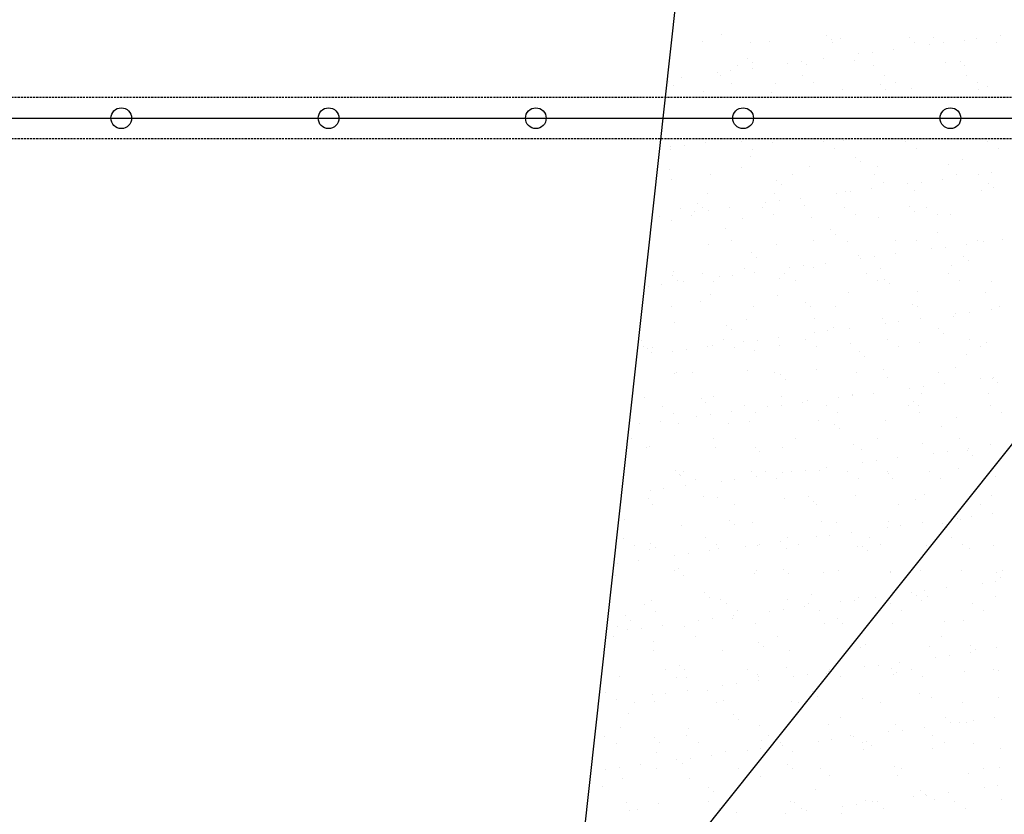
# Model space of a CAD drawing. Extents: x 589 to 39589, y 657 to 26678.
# Drawn here: x 21260 to 22210, y 16575 to 17341 of the extents above; entities that cross this region are included whole.
import ezdxf

# ---------------------------------------------------------------- set-up
doc = ezdxf.new("R2010")
doc.units = 0
doc.linetypes.add('DASHED', pattern=[3, 2, -1])
doc.layers.get('DEFPOINTS').update_dxf_attribs({"color": 4, "linetype": 'CONTINUOUS'})
for name, color, linetype in [('画層1-1', 82, 'CONTINUOUS'), ('画層1-2', 3, 'CONTINUOUS'), ('ﾊｯﾁﾝｸﾞ', 1, 'CONTINUOUS')]:
    doc.layers.add(name, color=color, linetype=linetype)

# ---------------------------------------------------------------- blocks, each defined once
blk = doc.blocks.new('*X35')
at = {"layer": 'ﾊｯﾁﾝｸﾞ', "color": 5, "linetype": 'CONTINUOUS'}
for p, q in [((21918.55, 17320.39), (21918.55, 17320.39)), ((21937.38, 17327.02), (21937.38, 17327.02)), ((21964.83, 17318.96), (21964.83, 17318.96)), ((21983.53, 17320.08), (21983.53, 17320.08)), ((22039.02, 17326.15), (22039.02, 17326.15)), ((22043.7, 17321.86), (22043.7, 17321.86)), ((22043.93, 17319.1), (22043.93, 17319.1)), ((22052.13, 17322.55), (22052.13, 17322.55)), ((22118.62, 17323.4), (22118.62, 17323.4)), ((22123.03, 17319.25), (22123.03, 17319.25)), ((22142.15, 17323.9), (22142.15, 17323.9)), ((22151.35, 17318.69), (22151.35, 17318.69)), ((22171.99, 17321.41), (22171.99, 17321.41)), ((22183.59, 17323.08), (22183.59, 17323.08)), ((22202.13, 17319.39), (22202.13, 17319.39)), ((22206.5, 17325.95), (22206.5, 17325.95)), ((22082.97, 17309.69), (22082.97, 17309.69)), ((22103.62, 17312.41), (22103.62, 17312.41)), ((22138.12, 17316.95), (22138.12, 17316.95)), ((21962.66, 17303.86), (21962.66, 17303.86)), ((22014.6, 17300.69), (22014.6, 17300.69)), ((22035.25, 17303.4), (22035.25, 17303.4)), ((22065.8, 17301.61), (22065.8, 17301.61)), ((22069.75, 17307.95), (22069.75, 17307.95)), ((22167.43, 17300.74), (22167.43, 17300.74)), ((21946.23, 17291.69), (21946.23, 17291.69)), ((21952.9, 17296.57), (21952.9, 17296.57)), ((21966.88, 17294.4), (21966.88, 17294.4)), ((21967.34, 17299.57), (21967.34, 17299.57)), ((22001.38, 17298.95), (22001.38, 17298.95)), ((22019.39, 17297.42), (22019.39, 17297.42)), ((22084.36, 17297.11), (22084.36, 17297.11)), ((22152.96, 17299.58), (22152.96, 17299.58)), ((22172.12, 17296.45), (22172.12, 17296.45)), ((21886.31, 17281.56), (21886.31, 17281.56)), ((21898.51, 17285.4), (21898.51, 17285.4)), ((21933.01, 17289.94), (21933.01, 17289.94)), ((21936.07, 17286.75), (21936.07, 17286.75)), ((22015.17, 17286.89), (22015.17, 17286.89)), ((22094.27, 17287.03), (22094.27, 17287.03)), ((22173.37, 17287.18), (22173.37, 17287.18)), ((21890.99, 17277.27), (21890.99, 17277.27)), ((21920.15, 17271.45), (21920.15, 17271.45)), ((21946.78, 17279.92), (21946.78, 17279.92)), ((21989.44, 17279.32), (21989.44, 17279.32)), ((22025.88, 17280.07), (22025.88, 17280.07)), ((22053.73, 17273.61), (22053.73, 17273.61)), ((22091.08, 17278.44), (22091.08, 17278.44)), ((22095.76, 17274.15), (22095.76, 17274.15)), ((22104.98, 17280.21), (22104.98, 17280.21)), ((22120.22, 17274.46), (22120.22, 17274.46)), ((22184.08, 17280.35), (22184.08, 17280.35)), ((22185.19, 17274.14), (22185.19, 17274.14)), ((22194.21, 17276.2), (22194.21, 17276.2)), ((21985.13, 17271.14), (21985.13, 17271.14)), ((22055.33, 17224.67), (22055.33, 17224.67)), ((22121.82, 17225.51), (22121.82, 17225.51)), ((22186.79, 17225.2), (22186.79, 17225.2)), ((21888.06, 17218.26), (21888.06, 17218.26)), ((21888.2, 17216.17), (21888.2, 17216.17)), ((21901.28, 17220), (21901.28, 17220)), ((21921.75, 17222.51), (21921.75, 17222.51)), ((21921.93, 17222.72), (21921.93, 17222.72)), ((21956.59, 17223.14), (21956.59, 17223.14)), ((21967.3, 17216.32), (21967.3, 17216.32)), ((21986.73, 17222.19), (21986.73, 17222.19)), ((22035.69, 17223.29), (22035.69, 17223.29)), ((22046.4, 17216.46), (22046.4, 17216.46)), ((22114.78, 17223.43), (22114.78, 17223.43)), ((22125.5, 17216.61), (22125.5, 17216.61)), ((22193.88, 17223.57), (22193.88, 17223.57)), ((22204.6, 17216.75), (22204.6, 17216.75)), ((21965.15, 17209.32), (21965.15, 17209.32)), ((22066.78, 17208.45), (22066.78, 17208.45)), ((22169.92, 17206.2), (22169.92, 17206.2)), ((21887.5, 17196.22), (21887.5, 17196.22)), ((21956.1, 17198.69), (21956.1, 17198.69)), ((22022.59, 17199.54), (22022.59, 17199.54)), ((22071.46, 17204.16), (22071.46, 17204.16)), ((22087.56, 17199.23), (22087.56, 17199.23)), ((22156.16, 17201.7), (22156.16, 17201.7)), ((21888.79, 17187.03), (21888.79, 17187.03)), ((21926.76, 17191.61), (21926.76, 17191.61)), ((21990.43, 17186.15), (21990.43, 17186.15)), ((22005.86, 17191.75), (22005.86, 17191.75)), ((22084.96, 17191.9), (22084.96, 17191.9)), ((22150.46, 17187.04), (22150.46, 17187.04)), ((22164.06, 17192.04), (22164.06, 17192.04)), ((22184.96, 17191.59), (22184.96, 17191.59)), ((22198.18, 17193.33), (22198.18, 17193.33)), ((21995.11, 17181.86), (21995.11, 17181.86)), ((22082.09, 17178.04), (22082.09, 17178.04)), ((22093.56, 17183.91), (22093.56, 17183.91)), ((22116.59, 17182.58), (22116.59, 17182.58)), ((22123.42, 17176.57), (22123.42, 17176.57)), ((22129.81, 17184.32), (22129.81, 17184.32)), ((22188.39, 17176.26), (22188.39, 17176.26)), ((22195.2, 17183.04), (22195.2, 17183.04)), ((22199.88, 17178.75), (22199.88, 17178.75)), ((21923.35, 17173.56), (21923.35, 17173.56)), ((21988.33, 17173.25), (21988.33, 17173.25)), ((22013.72, 17169.04), (22013.72, 17169.04)), ((22048.22, 17173.58), (22048.22, 17173.58)), ((22056.93, 17175.72), (22056.93, 17175.72)), ((22061.44, 17175.32), (22061.44, 17175.32)), ((21898, 17159.39), (21898, 17159.39)), ((21914.07, 17163.86), (21914.07, 17163.86)), ((21918.75, 17159.57), (21918.75, 17159.57)), ((21924.7, 17157.32), (21924.7, 17157.32)), ((21945.35, 17160.04), (21945.35, 17160.04)), ((21977.1, 17159.54), (21977.1, 17159.54)), ((21979.85, 17164.58), (21979.85, 17164.58)), ((21993.07, 17166.32), (21993.07, 17166.32)), ((22017.21, 17161.62), (22017.21, 17161.62)), ((22056.2, 17159.68), (22056.2, 17159.68)), ((22118.84, 17160.74), (22118.84, 17160.74)), ((22135.3, 17159.82), (22135.3, 17159.82)), ((21876.98, 17151.04), (21876.98, 17151.04)), ((21908.71, 17152.57), (21908.71, 17152.57)), ((21911.48, 17155.58), (21911.48, 17155.58)), ((21957.7, 17149.75), (21957.7, 17149.75)), ((21987.81, 17152.71), (21987.81, 17152.71)), ((22024.19, 17150.6), (22024.19, 17150.6)), ((22066.91, 17152.86), (22066.91, 17152.86)), ((22089.16, 17150.29), (22089.16, 17150.29)), ((22123.53, 17156.45), (22123.53, 17156.45)), ((22146.01, 17153), (22146.01, 17153)), ((22157.76, 17152.76), (22157.76, 17152.76)), ((21889.1, 17147.28), (21889.1, 17147.28)), ((21940.85, 17139.32), (21940.85, 17139.32)), ((22042.49, 17138.45), (22042.49, 17138.45)), ((22047.17, 17134.16), (22047.17, 17134.16)), ((22145.62, 17136.2), (22145.62, 17136.2)), ((22208.38, 17128.9), (22208.38, 17128.9)), ((21868.17, 17127.86), (21868.17, 17127.86)), ((21924.95, 17124.62), (21924.95, 17124.62)), ((21947.27, 17128), (21947.27, 17128)), ((21989.93, 17124.31), (21989.93, 17124.31)), ((22026.37, 17128.15), (22026.37, 17128.15)), ((22058.53, 17126.78), (22058.53, 17126.78)), ((22105.47, 17128.29), (22105.47, 17128.29)), ((22125.02, 17127.63), (22125.02, 17127.63)), ((22140.01, 17119.9), (22140.01, 17119.9)), ((22153.23, 17121.64), (22153.23, 17121.64)), ((22173.88, 17124.36), (22173.88, 17124.36)), ((22184.57, 17128.44), (22184.57, 17128.44)), ((22189.99, 17127.32), (22189.99, 17127.32)), ((21966.13, 17116.16), (21966.13, 17116.16)), ((21970.81, 17111.87), (21970.81, 17111.87)), ((22069.27, 17113.91), (22069.27, 17113.91)), ((22071.64, 17110.9), (22071.64, 17110.9)), ((22084.86, 17112.64), (22084.86, 17112.64)), ((22105.51, 17115.36), (22105.51, 17115.36)), ((22170.9, 17113.04), (22170.9, 17113.04)), ((21959.3, 17100.81), (21959.3, 17100.81)), ((22003.27, 17101.9), (22003.27, 17101.9)), ((22016.49, 17103.64), (22016.49, 17103.64)), ((22025.79, 17101.66), (22025.79, 17101.66)), ((22037.14, 17106.36), (22037.14, 17106.36)), ((22090.76, 17101.34), (22090.76, 17101.34)), ((22159.36, 17103.82), (22159.36, 17103.82)), ((22175.59, 17108.75), (22175.59, 17108.75)), ((21889.78, 17093.86), (21889.78, 17093.86)), ((21890.7, 17098.34), (21890.7, 17098.34)), ((21918.51, 17095.79), (21918.51, 17095.79)), ((21934.9, 17092.9), (21934.9, 17092.9)), ((21948.12, 17094.64), (21948.12, 17094.64)), ((21968.77, 17097.36), (21968.77, 17097.36)), ((21992.91, 17091.62), (21992.91, 17091.62)), ((21997.61, 17095.93), (21997.61, 17095.93)), ((22076.71, 17096.08), (22076.71, 17096.08)), ((22094.55, 17090.74), (22094.55, 17090.74)), ((22155.81, 17096.22), (22155.81, 17096.22)), ((21866.53, 17083.9), (21866.53, 17083.9)), ((21879.75, 17085.64), (21879.75, 17085.64)), ((21894.46, 17089.57), (21894.46, 17089.57)), ((21900.4, 17088.36), (21900.4, 17088.36)), ((21929.23, 17088.97), (21929.23, 17088.97)), ((22008.32, 17089.11), (22008.32, 17089.11)), ((22087.42, 17089.25), (22087.42, 17089.25)), ((22099.23, 17086.45), (22099.23, 17086.45)), ((22166.52, 17089.4), (22166.52, 17089.4)), ((22197.68, 17088.5), (22197.68, 17088.5)), ((21926.55, 17075.68), (21926.55, 17075.68)), ((21991.53, 17075.37), (21991.53, 17075.37)), ((22060.13, 17077.84), (22060.13, 17077.84)), ((22126.62, 17078.69), (22126.62, 17078.69)), ((22191.59, 17078.38), (22191.59, 17078.38)), ((21888.69, 17064.26), (21888.69, 17064.26)), ((21916.56, 17069.32), (21916.56, 17069.32)), ((21967.79, 17064.4), (21967.79, 17064.4)), ((22018.19, 17068.45), (22018.19, 17068.45)), ((22022.87, 17064.16), (22022.87, 17064.16)), ((22046.88, 17064.54), (22046.88, 17064.54)), ((22121.33, 17066.21), (22121.33, 17066.21)), ((22125.98, 17064.69), (22125.98, 17064.69)), ((22205.08, 17064.83), (22205.08, 17064.83)), ((22027.39, 17052.72), (22027.39, 17052.72)), ((22128.93, 17052.68), (22128.93, 17052.68)), ((22160.96, 17054.88), (22160.96, 17054.88)), ((22163.43, 17057.22), (22163.43, 17057.22)), ((22176.65, 17058.96), (22176.65, 17058.96)), ((22197.3, 17061.68), (22197.3, 17061.68)), ((21892.3, 17049.4), (21892.3, 17049.4)), ((21941.84, 17046.16), (21941.84, 17046.16)), ((21960.9, 17051.87), (21960.9, 17051.87)), ((22044.97, 17043.91), (22044.97, 17043.91)), ((22060.56, 17043.68), (22060.56, 17043.68)), ((22092.36, 17052.4), (22092.36, 17052.4)), ((22095.06, 17048.22), (22095.06, 17048.22)), ((22108.28, 17049.96), (22108.28, 17049.96)), ((21946.52, 17041.87), (21946.52, 17041.87)), ((21992.19, 17034.68), (21992.19, 17034.68)), ((22026.69, 17039.22), (22026.69, 17039.22)), ((22039.91, 17040.96), (22039.91, 17040.96)), ((22146.61, 17043.04), (22146.61, 17043.04)), ((22151.29, 17038.75), (22151.29, 17038.75)), ((21859.93, 17032.04), (21859.93, 17032.04)), ((21861.67, 17025.89), (21861.67, 17025.89)), ((21870.64, 17025.22), (21870.64, 17025.22)), ((21923.81, 17025.68), (21923.81, 17025.68)), ((21928.15, 17026.74), (21928.15, 17026.74)), ((21939.03, 17032.19), (21939.03, 17032.19)), ((21949.74, 17025.36), (21949.74, 17025.36)), ((21958.31, 17030.22), (21958.31, 17030.22)), ((21971.54, 17031.96), (21971.54, 17031.96)), ((21993.13, 17026.43), (21993.13, 17026.43)), ((22018.13, 17032.33), (22018.13, 17032.33)), ((22028.84, 17025.51), (22028.84, 17025.51)), ((22061.73, 17028.9), (22061.73, 17028.9)), ((22097.23, 17032.47), (22097.23, 17032.47)), ((22107.94, 17025.65), (22107.94, 17025.65)), ((22128.22, 17029.75), (22128.22, 17029.75)), ((22176.33, 17032.62), (22176.33, 17032.62)), ((22187.04, 17025.79), (22187.04, 17025.79)), ((22193.19, 17029.44), (22193.19, 17029.44)), ((21865.48, 17023.87), (21865.48, 17023.87)), ((21870.16, 17019.58), (21870.16, 17019.58)), ((21889.94, 17021.22), (21889.94, 17021.22)), ((21903.16, 17022.96), (21903.16, 17022.96)), ((21968.62, 17021.62), (21968.62, 17021.62)), ((22070.25, 17020.75), (22070.25, 17020.75)), ((22074.94, 17016.46), (22074.94, 17016.46)), ((22173.39, 17018.5), (22173.39, 17018.5)), ((22162.56, 17005.93), (22162.56, 17005.93)), ((21892.26, 16999.33), (21892.26, 16999.33)), ((21893.9, 17000.45), (21893.9, 17000.45)), ((21909.2, 17000.65), (21909.2, 17000.65)), ((21962.5, 17002.93), (21962.5, 17002.93)), ((21988.3, 17000.8), (21988.3, 17000.8)), ((21993.9, 16998.45), (21993.9, 16998.45)), ((22028.99, 17003.77), (22028.99, 17003.77)), ((22067.4, 17000.94), (22067.4, 17000.94)), ((22093.96, 17003.46), (22093.96, 17003.46)), ((22097.03, 16996.21), (22097.03, 16996.21)), ((22146.5, 17001.08), (22146.5, 17001.08)), ((22200.07, 16996.28), (22200.07, 16996.28)), ((21998.58, 16994.16), (21998.58, 16994.16)), ((22131.7, 16987.28), (22131.7, 16987.28)), ((22152.35, 16990), (22152.35, 16990)), ((22186.85, 16994.54), (22186.85, 16994.54)), ((22198.67, 16995.34), (22198.67, 16995.34)), ((22203.35, 16991.05), (22203.35, 16991.05)), ((21863.27, 16976.95), (21863.27, 16976.95)), ((21929.75, 16977.8), (21929.75, 16977.8)), ((21994.73, 16977.49), (21994.73, 16977.49)), ((22063.33, 16979.96), (22063.33, 16979.96)), ((22063.33, 16978.28), (22063.33, 16978.28)), ((22083.98, 16981), (22083.98, 16981)), ((22118.48, 16985.54), (22118.48, 16985.54)), ((22129.82, 16980.81), (22129.82, 16980.81)), ((22194.79, 16980.5), (22194.79, 16980.5)), ((21880.44, 16968.44), (21880.44, 16968.44)), ((21917.54, 16976.16), (21917.54, 16976.16)), ((21922.22, 16971.87), (21922.22, 16971.87)), ((21959.54, 16968.58), (21959.54, 16968.58)), ((21981.73, 16967.54), (21981.73, 16967.54)), ((21994.95, 16969.28), (21994.95, 16969.28)), ((22015.6, 16972), (22015.6, 16972)), ((22020.68, 16973.92), (22020.68, 16973.92)), ((22038.64, 16968.72), (22038.64, 16968.72)), ((22050.1, 16976.54), (22050.1, 16976.54)), ((22117.74, 16968.87), (22117.74, 16968.87)), ((22122.31, 16973.04), (22122.31, 16973.04)), ((22127, 16968.75), (22127, 16968.75)), ((22196.84, 16969.01), (22196.84, 16969.01)), ((21891.15, 16961.61), (21891.15, 16961.61)), ((21913.36, 16958.54), (21913.36, 16958.54)), ((21926.58, 16960.28), (21926.58, 16960.28)), ((21947.23, 16962.99), (21947.23, 16962.99)), ((21970.25, 16961.76), (21970.25, 16961.76)), ((22049.35, 16961.9), (22049.35, 16961.9)), ((22128.45, 16962.04), (22128.45, 16962.04)), ((22207.55, 16962.19), (22207.55, 16962.19)), ((21858.21, 16951.27), (21858.21, 16951.27)), ((21878.86, 16953.99), (21878.86, 16953.99)), ((21895.5, 16951.51), (21895.5, 16951.51)), ((21944.32, 16951.62), (21944.32, 16951.62)), ((21964.1, 16953.98), (21964.1, 16953.98)), ((22030.59, 16954.83), (22030.59, 16954.83)), ((22045.96, 16950.75), (22045.96, 16950.75)), ((22095.56, 16954.52), (22095.56, 16954.52)), ((22149.09, 16948.5), (22149.09, 16948.5)), ((22164.16, 16956.99), (22164.16, 16956.99)), ((22050.64, 16946.46), (22050.64, 16946.46)), ((21850.61, 16936.9), (21850.61, 16936.9)), ((21867.97, 16929.33), (21867.97, 16929.33)), ((21929.71, 16937.05), (21929.71, 16937.05)), ((22008.81, 16937.19), (22008.81, 16937.19)), ((22064.93, 16931.02), (22064.93, 16931.02)), ((22087.91, 16937.34), (22087.91, 16937.34)), ((22131.42, 16931.87), (22131.42, 16931.87)), ((22167.01, 16937.48), (22167.01, 16937.48)), ((22196.39, 16931.55), (22196.39, 16931.55)), ((21864.87, 16928.01), (21864.87, 16928.01)), ((21931.35, 16928.86), (21931.35, 16928.86)), ((21969.6, 16928.46), (21969.6, 16928.46)), ((21974.28, 16924.17), (21974.28, 16924.17)), ((21996.33, 16928.55), (21996.33, 16928.55)), ((22072.74, 16926.21), (22072.74, 16926.21)), ((22141.89, 16922.86), (22141.89, 16922.86)), ((22155.12, 16924.6), (22155.12, 16924.6)), ((22174.37, 16925.34), (22174.37, 16925.34)), ((22175.77, 16927.32), (22175.77, 16927.32)), ((22179.06, 16921.05), (22179.06, 16921.05)), ((22073.52, 16913.86), (22073.52, 16913.86)), ((22086.74, 16915.6), (22086.74, 16915.6)), ((22107.39, 16918.32), (22107.39, 16918.32)), ((21893.25, 16906.16), (21893.25, 16906.16)), ((21897.1, 16902.57), (21897.1, 16902.57)), ((21897.93, 16901.87), (21897.93, 16901.87)), ((21900.96, 16904.83), (21900.96, 16904.83)), ((21965.7, 16905.04), (21965.7, 16905.04)), ((21980.06, 16904.98), (21980.06, 16904.98)), ((21996.38, 16903.92), (21996.38, 16903.92)), ((22005.15, 16904.86), (22005.15, 16904.86)), ((22018.37, 16906.6), (22018.37, 16906.6)), ((22032.19, 16905.89), (22032.19, 16905.89)), ((22039.02, 16909.31), (22039.02, 16909.31)), ((22059.15, 16905.12), (22059.15, 16905.12)), ((22097.16, 16905.58), (22097.16, 16905.58)), ((22098.02, 16903.04), (22098.02, 16903.04)), ((22138.25, 16905.26), (22138.25, 16905.26)), ((22165.76, 16908.05), (22165.76, 16908.05)), ((22201.15, 16900.8), (22201.15, 16900.8)), ((21902.28, 16891.31), (21902.28, 16891.31)), ((21911.67, 16898.01), (21911.67, 16898.01)), ((21936.78, 16895.85), (21936.78, 16895.85)), ((21950, 16897.59), (21950, 16897.59)), ((21970.65, 16900.31), (21970.65, 16900.31)), ((21990.77, 16898.15), (21990.77, 16898.15)), ((22069.87, 16898.3), (22069.87, 16898.3)), ((22102.7, 16898.75), (22102.7, 16898.75)), ((22148.97, 16898.44), (22148.97, 16898.44)), ((21868.41, 16886.85), (21868.41, 16886.85)), ((21881.63, 16888.59), (21881.63, 16888.59)), ((22066.53, 16882.08), (22066.53, 16882.08)), ((22133.02, 16882.92), (22133.02, 16882.92)), ((22197.99, 16882.61), (22197.99, 16882.61)), ((21866.47, 16879.07), (21866.47, 16879.07)), ((21871.13, 16873.3), (21871.13, 16873.3)), ((21920.03, 16881.62), (21920.03, 16881.62)), ((21932.95, 16879.92), (21932.95, 16879.92)), ((21950.23, 16873.44), (21950.23, 16873.44)), ((21997.93, 16879.6), (21997.93, 16879.6)), ((22021.66, 16880.75), (22021.66, 16880.75)), ((22026.34, 16876.46), (22026.34, 16876.46)), ((22029.33, 16873.59), (22029.33, 16873.59)), ((22108.43, 16873.73), (22108.43, 16873.73)), ((22124.8, 16878.51), (22124.8, 16878.51)), ((22187.53, 16873.88), (22187.53, 16873.88)), ((22199.18, 16864.64), (22199.18, 16864.64)), ((21843.67, 16859.33), (21843.67, 16859.33)), ((21898.7, 16853.63), (21898.7, 16853.63)), ((21945.31, 16858.46), (21945.31, 16858.46)), ((21949.99, 16854.17), (21949.99, 16854.17)), ((21967.3, 16856.1), (21967.3, 16856.1)), ((22033.79, 16856.95), (22033.79, 16856.95)), ((22048.44, 16856.21), (22048.44, 16856.21)), ((22098.76, 16856.64), (22098.76, 16856.64)), ((22130.81, 16855.63), (22130.81, 16855.63)), ((22150.08, 16855.34), (22150.08, 16855.34)), ((22165.31, 16860.18), (22165.31, 16860.18)), ((22167.36, 16859.11), (22167.36, 16859.11)), ((22178.53, 16861.92), (22178.53, 16861.92)), ((22041.79, 16843.91), (22041.79, 16843.91)), ((22062.44, 16846.63), (22062.44, 16846.63)), ((22096.94, 16851.18), (22096.94, 16851.18)), ((22110.16, 16852.92), (22110.16, 16852.92)), ((22154.76, 16851.05), (22154.76, 16851.05)), ((21842.37, 16841.09), (21842.37, 16841.09)), ((21853.08, 16834.26), (21853.08, 16834.26)), ((21868.95, 16836.17), (21868.95, 16836.17)), ((21921.47, 16841.23), (21921.47, 16841.23)), ((21932.18, 16834.41), (21932.18, 16834.41)), ((21973.42, 16834.91), (21973.42, 16834.91)), ((21994.07, 16837.63), (21994.07, 16837.63)), ((22000.57, 16841.37), (22000.57, 16841.37)), ((22011.28, 16834.55), (22011.28, 16834.55)), ((22028.57, 16842.17), (22028.57, 16842.17)), ((22079.67, 16841.52), (22079.67, 16841.52)), ((22090.38, 16834.69), (22090.38, 16834.69)), ((22158.77, 16841.66), (22158.77, 16841.66)), ((22169.48, 16834.84), (22169.48, 16834.84)), ((21868.07, 16830.13), (21868.07, 16830.13)), ((21873.63, 16831.88), (21873.63, 16831.88)), ((21905.05, 16825.91), (21905.05, 16825.91)), ((21925.7, 16828.63), (21925.7, 16828.63)), ((21934.55, 16830.98), (21934.55, 16830.98)), ((21960.2, 16833.17), (21960.2, 16833.17)), ((21972.09, 16833.92), (21972.09, 16833.92)), ((21999.53, 16830.66), (21999.53, 16830.66)), ((22068.13, 16833.14), (22068.13, 16833.14)), ((22073.72, 16833.05), (22073.72, 16833.05)), ((22078.41, 16828.76), (22078.41, 16828.76)), ((22134.62, 16833.98), (22134.62, 16833.98)), ((22176.86, 16830.8), (22176.86, 16830.8)), ((22199.59, 16833.67), (22199.59, 16833.67)), ((21836.68, 16816.91), (21836.68, 16816.91)), ((21857.33, 16819.63), (21857.33, 16819.63)), ((21891.83, 16824.17), (21891.83, 16824.17)), ((21891.64, 16809.7), (21891.64, 16809.7)), ((21895.73, 16811.63), (21895.73, 16811.63)), ((21968.9, 16807.16), (21968.9, 16807.16)), ((21970.74, 16809.84), (21970.74, 16809.84)), ((21997.37, 16810.75), (21997.37, 16810.75)), ((22002.05, 16806.46), (22002.05, 16806.46)), ((22035.39, 16808.01), (22035.39, 16808.01)), ((22049.84, 16809.98), (22049.84, 16809.98)), ((22100.36, 16807.7), (22100.36, 16807.7)), ((22100.5, 16808.51), (22100.5, 16808.51)), ((22128.94, 16810.13), (22128.94, 16810.13)), ((22168.96, 16810.17), (22168.96, 16810.17)), ((22202.14, 16807.63), (22202.14, 16807.63)), ((22208.04, 16810.27), (22208.04, 16810.27)), ((21835.32, 16805), (21835.32, 16805)), ((21900.3, 16804.69), (21900.3, 16804.69)), ((22188.73, 16797.5), (22188.73, 16797.5)), ((22201.95, 16799.24), (22201.95, 16799.24)), ((22206.82, 16803.34), (22206.82, 16803.34)), ((21921.01, 16788.46), (21921.01, 16788.46)), ((22120.36, 16788.49), (22120.36, 16788.49)), ((22133.58, 16790.23), (22133.58, 16790.23)), ((22154.23, 16792.95), (22154.23, 16792.95)), ((21862.88, 16777.48), (21862.88, 16777.48)), ((21869.67, 16781.19), (21869.67, 16781.19)), ((21925.69, 16784.17), (21925.69, 16784.17)), ((21936.15, 16782.03), (21936.15, 16782.03)), ((21941.98, 16777.62), (21941.98, 16777.62)), ((22001.13, 16781.72), (22001.13, 16781.72)), ((22021.08, 16777.77), (22021.08, 16777.77)), ((22024.15, 16786.22), (22024.15, 16786.22)), ((22051.99, 16779.49), (22051.99, 16779.49)), ((22065.21, 16781.23), (22065.21, 16781.23)), ((22069.73, 16784.19), (22069.73, 16784.19)), ((22085.86, 16783.95), (22085.86, 16783.95)), ((22100.18, 16777.91), (22100.18, 16777.91)), ((22125.78, 16785.34), (22125.78, 16785.34)), ((22130.47, 16781.05), (22130.47, 16781.05)), ((22136.22, 16785.04), (22136.22, 16785.04)), ((22179.28, 16778.06), (22179.28, 16778.06)), ((22201.19, 16784.73), (22201.19, 16784.73)), ((21873.6, 16770.66), (21873.6, 16770.66)), ((21952.69, 16770.8), (21952.69, 16770.8)), ((21983.62, 16770.49), (21983.62, 16770.49)), ((21996.84, 16772.23), (21996.84, 16772.23)), ((22017.49, 16774.95), (22017.49, 16774.95)), ((22031.79, 16770.94), (22031.79, 16770.94)), ((22110.89, 16771.09), (22110.89, 16771.09)), ((22189.99, 16771.23), (22189.99, 16771.23)), ((21844.66, 16766.17), (21844.66, 16766.17)), ((21849.34, 16761.88), (21849.34, 16761.88)), ((21915.25, 16761.49), (21915.25, 16761.49)), ((21928.47, 16763.23), (21928.47, 16763.23)), ((21947.79, 16763.92), (21947.79, 16763.92)), ((21949.12, 16765.95), (21949.12, 16765.95)), ((21970.5, 16758.22), (21970.5, 16758.22)), ((22036.99, 16759.07), (22036.99, 16759.07)), ((22049.43, 16763.05), (22049.43, 16763.05)), ((22054.11, 16758.76), (22054.11, 16758.76)), ((22101.96, 16758.76), (22101.96, 16758.76)), ((22152.56, 16760.8), (22152.56, 16760.8)), ((22170.56, 16761.23), (22170.56, 16761.23)), ((21836.92, 16756.06), (21836.92, 16756.06)), ((21846.88, 16752.49), (21846.88, 16752.49)), ((21860.1, 16754.23), (21860.1, 16754.23)), ((21880.75, 16756.95), (21880.75, 16756.95)), ((21901.9, 16755.75), (21901.9, 16755.75)), ((21833.06, 16745.95), (21833.06, 16745.95)), ((21871.44, 16741.63), (21871.44, 16741.63)), ((21912.16, 16746.09), (21912.16, 16746.09)), ((21973.07, 16740.76), (21973.07, 16740.76)), ((21991.25, 16746.24), (21991.25, 16746.24)), ((22070.35, 16746.38), (22070.35, 16746.38)), ((22149.45, 16746.52), (22149.45, 16746.52)), ((21871.27, 16732.24), (21871.27, 16732.24)), ((21937.75, 16733.09), (21937.75, 16733.09)), ((21977.75, 16736.47), (21977.75, 16736.47)), ((22002.73, 16732.78), (22002.73, 16732.78)), ((22071.33, 16735.25), (22071.33, 16735.25)), ((22076.21, 16738.51), (22076.21, 16738.51)), ((22137.82, 16736.1), (22137.82, 16736.1)), ((22177.65, 16730.27), (22177.65, 16730.27)), ((22177.85, 16737.64), (22177.85, 16737.64)), ((22182.53, 16733.35), (22182.53, 16733.35)), ((22202.79, 16735.79), (22202.79, 16735.79)), ((22109.28, 16721.27), (22109.28, 16721.27)), ((22143.78, 16725.81), (22143.78, 16725.81)), ((22157, 16727.55), (22157, 16727.55)), ((21883.4, 16713.88), (21883.4, 16713.88)), ((21896.72, 16718.46), (21896.72, 16718.46)), ((21901.4, 16714.17), (21901.4, 16714.17)), ((21962.5, 16714.02), (21962.5, 16714.02)), ((21999.85, 16716.22), (21999.85, 16716.22)), ((22040.91, 16712.27), (22040.91, 16712.27)), ((22041.6, 16714.16), (22041.6, 16714.16)), ((22075.41, 16716.81), (22075.41, 16716.81)), ((22088.63, 16718.55), (22088.63, 16718.55)), ((22101.49, 16715.34), (22101.49, 16715.34)), ((22106.17, 16711.05), (22106.17, 16711.05)), ((22120.7, 16714.31), (22120.7, 16714.31)), ((22172.16, 16712.29), (22172.16, 16712.29)), ((22199.8, 16714.45), (22199.8, 16714.45)), ((22204.62, 16713.1), (22204.62, 16713.1)), ((21838.52, 16707.12), (21838.52, 16707.12)), ((21894.11, 16707.05), (21894.11, 16707.05)), ((21903.5, 16706.81), (21903.5, 16706.81)), ((21972.1, 16709.28), (21972.1, 16709.28)), ((21972.54, 16703.27), (21972.54, 16703.27)), ((21973.21, 16707.2), (21973.21, 16707.2)), ((22007.04, 16707.81), (22007.04, 16707.81)), ((22020.26, 16709.55), (22020.26, 16709.55)), ((22038.59, 16710.13), (22038.59, 16710.13)), ((22052.31, 16707.34), (22052.31, 16707.34)), ((22103.56, 16709.81), (22103.56, 16709.81)), ((22131.41, 16707.48), (22131.41, 16707.48)), ((21820.36, 16696.17), (21820.36, 16696.17)), ((21825.04, 16691.88), (21825.04, 16691.88)), ((21904.17, 16694.27), (21904.17, 16694.27)), ((21923.5, 16693.92), (21923.5, 16693.92)), ((21938.67, 16698.81), (21938.67, 16698.81)), ((21951.89, 16700.55), (21951.89, 16700.55)), ((22025.13, 16693.05), (22025.13, 16693.05)), ((21835.8, 16685.27), (21835.8, 16685.27)), ((21853.57, 16682.34), (21853.57, 16682.34)), ((21870.3, 16689.81), (21870.3, 16689.81)), ((21872.87, 16683.3), (21872.87, 16683.3)), ((21883.52, 16691.55), (21883.52, 16691.55)), ((21932.67, 16682.49), (21932.67, 16682.49)), ((21939.35, 16684.15), (21939.35, 16684.15)), ((22004.33, 16683.84), (22004.33, 16683.84)), ((22011.77, 16682.63), (22011.77, 16682.63)), ((22029.82, 16688.76), (22029.82, 16688.76)), ((22072.93, 16686.31), (22072.93, 16686.31)), ((22090.87, 16682.78), (22090.87, 16682.78)), ((22128.27, 16690.81), (22128.27, 16690.81)), ((22139.42, 16687.16), (22139.42, 16687.16)), ((22169.97, 16682.92), (22169.97, 16682.92)), ((22204.39, 16686.85), (22204.39, 16686.85)), ((21847.14, 16671.63), (21847.14, 16671.63)), ((21948.78, 16670.76), (21948.78, 16670.76)), ((21953.46, 16666.47), (21953.46, 16666.47)), ((22051.91, 16668.51), (22051.91, 16668.51)), ((22153.55, 16667.64), (22153.55, 16667.64)), ((22158.23, 16663.35), (22158.23, 16663.35)), ((22173.76, 16663.34), (22173.76, 16663.34)), ((22180.42, 16664.87), (22180.42, 16664.87)), ((22201.07, 16667.59), (22201.07, 16667.59)), ((21840.12, 16658.18), (21840.12, 16658.18)), ((21905.1, 16657.86), (21905.1, 16657.86)), ((21973.7, 16660.34), (21973.7, 16660.34)), ((22040.19, 16661.18), (22040.19, 16661.18)), ((22098.83, 16654.13), (22098.83, 16654.13)), ((22105.16, 16660.87), (22105.16, 16660.87)), ((22112.05, 16655.87), (22112.05, 16655.87)), ((22132.7, 16658.59), (22132.7, 16658.59)), ((22167.2, 16663.13), (22167.2, 16663.13)), ((21824.81, 16650.13), (21824.81, 16650.13)), ((21872.42, 16648.47), (21872.42, 16648.47)), ((21877.1, 16644.18), (21877.1, 16644.18)), ((21903.91, 16650.27), (21903.91, 16650.27)), ((21975.56, 16646.22), (21975.56, 16646.22)), ((21983.01, 16650.42), (21983.01, 16650.42)), ((22030.46, 16645.13), (22030.46, 16645.13)), ((22043.68, 16646.87), (22043.68, 16646.87)), ((22062.11, 16650.56), (22062.11, 16650.56)), ((22064.33, 16649.59), (22064.33, 16649.59)), ((22077.19, 16645.35), (22077.19, 16645.35)), ((22141.21, 16650.7), (22141.21, 16650.7)), ((21835.52, 16643.31), (21835.52, 16643.31)), ((21914.62, 16643.45), (21914.62, 16643.45)), ((21940.95, 16635.21), (21940.95, 16635.21)), ((21962.09, 16636.13), (21962.09, 16636.13)), ((21975.31, 16637.87), (21975.31, 16637.87)), ((21993.72, 16643.59), (21993.72, 16643.59)), ((21995.96, 16640.59), (21995.96, 16640.59)), ((22005.93, 16634.9), (22005.93, 16634.9)), ((22072.82, 16643.74), (22072.82, 16643.74)), ((22074.53, 16637.37), (22074.53, 16637.37)), ((22081.88, 16641.06), (22081.88, 16641.06)), ((22141.02, 16638.22), (22141.02, 16638.22)), ((22151.92, 16643.88), (22151.92, 16643.88)), ((22180.33, 16643.1), (22180.33, 16643.1)), ((22205.99, 16637.91), (22205.99, 16637.91)), ((21874.47, 16634.36), (21874.47, 16634.36)), ((21893.71, 16627.13), (21893.71, 16627.13)), ((21906.93, 16628.87), (21906.93, 16628.87)), ((21927.58, 16631.59), (21927.58, 16631.59)), ((21825.34, 16618.13), (21825.34, 16618.13)), ((21838.56, 16619.87), (21838.56, 16619.87)), ((21859.21, 16622.58), (21859.21, 16622.58)), ((21874.08, 16618.74), (21874.08, 16618.74)), ((21899.2, 16623.93), (21899.2, 16623.93)), ((21953.18, 16618.88), (21953.18, 16618.88)), ((22000.84, 16623.05), (22000.84, 16623.05)), ((22005.52, 16618.76), (22005.52, 16618.76)), ((22032.28, 16619.03), (22032.28, 16619.03)), ((22103.97, 16620.81), (22103.97, 16620.81)), ((22111.38, 16619.17), (22111.38, 16619.17)), ((22190.48, 16619.31), (22190.48, 16619.31)), ((22205.61, 16619.93), (22205.61, 16619.93)), ((21841.72, 16609.24), (21841.72, 16609.24)), ((21906.7, 16608.92), (21906.7, 16608.92)), ((21975.3, 16611.4), (21975.3, 16611.4)), ((22041.79, 16612.24), (22041.79, 16612.24)), ((22106.76, 16611.93), (22106.76, 16611.93)), ((22175.36, 16614.4), (22175.36, 16614.4)), ((21822.85, 16601.63), (21822.85, 16601.63)), ((21924.48, 16600.76), (21924.48, 16600.76)), ((22027.62, 16598.51), (22027.62, 16598.51)), ((22129.26, 16597.64), (22129.26, 16597.64)), ((22190.62, 16600.45), (22190.62, 16600.45)), ((22203.84, 16602.19), (22203.84, 16602.19)), ((21929.16, 16596.47), (21929.16, 16596.47)), ((22076.13, 16588.43), (22076.13, 16588.43)), ((22122.25, 16591.45), (22122.25, 16591.45)), ((22133.94, 16593.35), (22133.94, 16593.35)), ((22135.47, 16593.19), (22135.47, 16593.19)), ((22142.62, 16589.28), (22142.62, 16589.28)), ((22156.12, 16595.91), (22156.12, 16595.91)), ((22207.59, 16588.96), (22207.59, 16588.96)), ((21845.33, 16586.52), (21845.33, 16586.52)), ((21848.13, 16578.47), (21848.13, 16578.47)), ((21856.04, 16579.7), (21856.04, 16579.7)), ((21876.07, 16585.42), (21876.07, 16585.42)), ((21924.43, 16586.67), (21924.43, 16586.67)), ((21935.14, 16579.84), (21935.14, 16579.84)), ((21942.55, 16586.27), (21942.55, 16586.27)), ((22003.53, 16586.81), (22003.53, 16586.81)), ((22007.53, 16585.96), (22007.53, 16585.96)), ((22014.24, 16579.99), (22014.24, 16579.99)), ((22019.37, 16577.91), (22019.37, 16577.91)), ((22053.87, 16582.45), (22053.87, 16582.45)), ((22067.1, 16584.19), (22067.1, 16584.19)), ((22082.62, 16586.96), (22082.62, 16586.96)), ((22087.75, 16586.91), (22087.75, 16586.91)), ((22093.34, 16580.13), (22093.34, 16580.13)), ((22161.72, 16587.1), (22161.72, 16587.1)), ((22172.43, 16580.28), (22172.43, 16580.28)), ((21951.26, 16576.22), (21951.26, 16576.22)), ((21998.72, 16575.19), (21998.72, 16575.19)), ((22052.9, 16575.35), (22052.9, 16575.35))]:
    blk.add_line(p, q, dxfattribs=at)

msp = doc.modelspace()

# ---------------------------------------------------------------- linework, layer by layer
at = {"layer": 'DEFPOINTS'}
msp.add_line((21553.286, 14281.023), (22209.942, 20223.173), dxfattribs=at)
at = {"layer": '画層1-1', "linetype": 'CONTINUOUS'}
for p, q in [((24799.949, 20166.023), (20116.799, 14301.023)), ((17374.414, 17246.023), (24958.099, 17246.023))]:
    msp.add_line(p, q, dxfattribs=at)
at = {"layer": '画層1-2', "linetype": 'DASHED'}
for p, q in [((24983.099, 17266.023), (17371.798, 17266.023)), ((24983.099, 17226.023), (17377.029, 17226.023))]:
    msp.add_line(p, q, dxfattribs=at)
at = {"layer": '画層1-2'}
for centre in [(21358.099, 17246.023), (21558.099, 17246.023), (21758.099, 17246.023), (21958.099, 17246.023), (22158.099, 17246.023)]:
    msp.add_circle(centre, 10, dxfattribs=at)

# ---------------------------------------------------------------- block references
at = {"layer": 'ﾊｯﾁﾝｸﾞ', "color": 5}
msp.add_blockref('*X35', (0, 0), dxfattribs=at)

doc.saveas('drawing.dxf')
